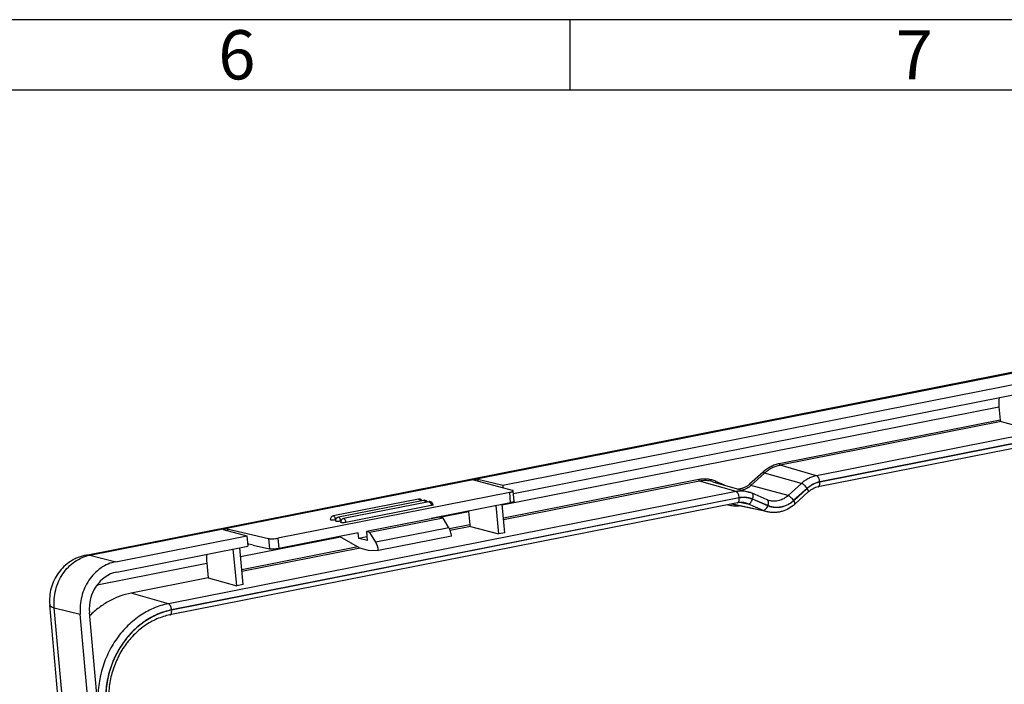
# Model space of a CAD drawing. Units: millimetres. Extents: x 0 to 420, y 0 to 297.
# Drawn here: x 270 to 340, y 250 to 297 of the extents above; entities that cross this region are included whole.
import ezdxf

# ---------------------------------------------------------------- set-up
doc = ezdxf.new("R2010")
doc.units = ezdxf.units.MM
doc.header["$LTSCALE"] = 23.1
doc.layers.add('BG_KLAPPFENSTER_M-KF-DXF_FORMAT', color=7, linetype='CONTINUOUS')
doc.layers.add('KLAPPFENSTERDXF_CONTINUOUS_LINE', color=7, linetype='CONTINUOUS')
doc.styles.add('TEXTSTYLE_3', font='txt', dxfattribs={"width": 0.785714})
doc.styles.add('TEXTSTYLE_4', font='txt', dxfattribs={"width": 0.714286})

msp = doc.modelspace()

# ---------------------------------------------------------------- linework, layer by layer
at = {"layer": 'BG_KLAPPFENSTER_M-KF-DXF_FORMAT', "color": 2, "linetype": 'Continuous'}
for p, q in [((420, 297), (0, 297)), ((308.74713, 291.99011), (308.74713, 296.99011))]:
    msp.add_line(p, q, dxfattribs=at)
at = {"layer": 'BG_KLAPPFENSTER_M-KF-DXF_FORMAT', "color": 7, "linetype": 'Continuous'}
msp.add_line((415, 292), (14.99987, 292), dxfattribs=at)
at = {"layer": 'KLAPPFENSTERDXF_CONTINUOUS_LINE', "color": 7, "linetype": 'Continuous'}
for p, q in [((274.34799, 258.97727), (367.44572, 277.36085)), ((303.9502, 263.9344), (342.05532, 271.45885)), ((366.69142, 271.78243), (326.35962, 263.8183)), ((304.71417, 263.33892), (342.12229, 270.72573)), ((339.20778, 269.50662), (339.29399, 268.56298)), ((339.35274, 268.4534), (341.33731, 267.91621)), ((302.17543, 264.35656), (301.8898, 264.30016)), ((304.63582, 263.57118), (301.8898, 264.30016)), ((302.17543, 264.35656), (302.18781, 264.22105)), ((302.17543, 264.35656), (303.9502, 263.9344)), ((303.9502, 263.9344), (303.96717, 263.74869)), ((318.86919, 264.18587), (321.43164, 263.44747)), ((304.44456, 263.42497), (287.97509, 260.17282)), ((304.76348, 262.79914), (304.6965, 263.53226)), ((322.74631, 262.90062), (321.66462, 263.36431)), ((325.65822, 263.45526), (324.69809, 262.58838)), ((320.63719, 262.68832), (280.30539, 254.72418)), ((297.96258, 262.9517), (291.9004, 261.75463)), ((298.33155, 262.85899), (292.26937, 261.66192)), ((298.70052, 262.76629), (292.63834, 261.56922)), ((298.87194, 262.49013), (292.80977, 261.29306)), ((304.51154, 262.69185), (298.87488, 261.57881)), ((303.46257, 262.48472), (303.64631, 260.47354)), ((304.09822, 260.56278), (303.91448, 262.57396)), ((322.79179, 262.0367), (320.18462, 262.59713)), ((299.4675, 261.66868), (294.27135, 260.64262)), ((299.71348, 261.60688), (299.4675, 261.66868)), ((301.51678, 262.06395), (301.60299, 261.12031)), ((292.07579, 261.47924), (292.07182, 261.47846)), ((292.44476, 261.38654), (292.4408, 261.38576)), ((299.71348, 261.60688), (294.51733, 260.58082)), ((298.87731, 261.55214), (298.87488, 261.57881)), ((300.12851, 260.91591), (299.71348, 261.60688)), ((301.66174, 261.01073), (303.64631, 260.47354)), ((276.45389, 258.50483), (285.76367, 260.34319)), ((284.38034, 260.84265), (284.09471, 260.78624)), ((284.09471, 260.78624), (285.76367, 260.34319)), ((284.38034, 260.84265), (284.39272, 260.70713)), ((284.38034, 260.84265), (287.30046, 260.14805)), ((285.76367, 260.34319), (285.83064, 259.61008)), ((293.67873, 260.55275), (288.04207, 259.4397)), ((292.37188, 260.29469), (293.77126, 259.47895)), ((293.71445, 260.16175), (293.67873, 260.55275)), ((294.30463, 260.2783), (293.71445, 260.16175)), ((294.27135, 260.64262), (294.3294, 260.00725)), ((294.51733, 260.58082), (294.27135, 260.64262)), ((294.93235, 259.88985), (294.51733, 260.58082)), ((300.31192, 260.31778), (295.11577, 259.29172)), ((304.09822, 260.56278), (303.64631, 260.47354)), ((276.52054, 257.77165), (285.83064, 259.61008)), ((286.22209, 259.68737), (285.81598, 259.77056)), ((286.22209, 259.68737), (287.36743, 259.41493)), ((294.3294, 260.00725), (293.71445, 260.16175)), ((285.04566, 256.80055), (284.80744, 259.40803)), ((285.49757, 256.88979), (285.25935, 259.49727)), ((293.77126, 259.47895), (294.39191, 259.32301)), ((294.39191, 259.32301), (295.11577, 259.29172)), ((282.91613, 258.39096), (283.01112, 257.35127)), ((283.01112, 257.35127), (277.55067, 256.27302)), ((283.01112, 257.35127), (285.04566, 256.80055)), ((285.49757, 256.88979), (285.04566, 256.80055)), ((274.75176, 222.69003), (271.76012, 255.4358)), ((276.92118, 222.02645), (273.92954, 254.77222)), ((275.1347, 248.81861), (274.57903, 254.90085))]:
    msp.add_line(p, q, dxfattribs=at)
at = {"layer": 'KLAPPFENSTERDXF_CONTINUOUS_LINE', "color": 9, "linetype": 'Continuous'}
for p, q in [((274.60904, 258.96834), (367.70677, 277.35192)), ((366.58048, 272.57774), (326.24868, 264.61361)), ((366.80954, 272.13823), (326.47774, 264.17409)), ((366.81071, 272.12542), (326.47891, 264.16128)), ((303.91776, 262.53806), (339.20778, 269.50662)), ((339.29399, 268.56298), (323.59613, 265.4632)), ((339.35274, 268.4534), (323.65339, 265.35332)), ((326.24868, 264.61361), (323.65339, 265.35332)), ((322.4495, 264.87371), (321.48937, 264.00683)), ((322.54886, 264.78547), (321.58873, 263.91859)), ((325.1828, 264.06563), (322.54886, 264.78547)), ((317.8737, 264.33321), (304.00397, 261.59442)), ((317.93096, 264.22334), (304.01484, 261.47538)), ((320.52625, 263.48362), (317.93096, 264.22334)), ((319.69678, 263.94739), (319.08549, 264.20943)), ((324.22266, 263.19875), (321.58873, 263.91859)), ((325.1828, 264.06563), (324.22266, 263.19875)), ((320.52625, 263.48362), (280.19444, 255.51949)), ((320.75531, 263.04411), (280.42351, 255.07997)), ((304.51154, 262.69185), (304.44456, 263.42497)), ((325.58025, 263.71269), (324.62012, 262.84581)), ((325.58695, 263.70271), (324.62681, 262.83583)), ((320.75648, 263.0313), (280.42468, 255.06716)), ((320.18029, 262.59807), (320.18462, 262.59713)), ((320.26999, 262.61581), (322.44523, 262.14714)), ((320.89437, 262.71191), (321.36354, 262.61083)), ((322.44523, 262.14714), (321.36354, 262.61083)), ((322.78083, 262.47132), (321.69914, 262.93501)), ((322.7855, 262.48354), (321.7038, 262.94722)), ((299.48843, 261.66342), (301.51678, 262.06395)), ((301.60299, 261.12031), (300.17101, 260.83755)), ((301.66174, 261.01073), (300.21923, 260.72588)), ((285.31711, 258.86507), (292.4187, 260.26739)), ((300.12851, 260.91591), (294.93235, 259.88985)), ((293.64969, 259.54981), (285.40332, 257.92144)), ((287.30046, 260.14805), (287.36743, 259.41493)), ((287.97509, 260.17282), (288.04207, 259.4397)), ((274.60904, 258.96834), (276.45389, 258.50483)), ((293.82991, 259.46421), (285.41419, 257.8024)), ((275.12554, 256.85259), (282.91613, 258.39096)), ((280.19444, 255.51949), (277.55067, 256.27302)), ((275.07633, 222.48996), (272.08469, 255.23573)), ((272.08469, 255.23573), (273.92954, 254.77222))]:
    msp.add_line(p, q, dxfattribs=at)
at = {"layer": 'KLAPPFENSTERDXF_CONTINUOUS_LINE', "color": 7, "linetype": 'Continuous'}
for centre, radius, start, end in [((320.88027, 261.53482), 1.99054, 66.7939094, 73.9189461), ((298.01104, 262.70623), 0.25021, 95.2473247, 101.167728), ((298.01099, 262.70668), 0.24975, 95.0341361, 95.2458752), ((298.01088, 262.7047), 0.25172, 75.9633406, 94.967551), ((298.01101, 262.70643), 0.25, 31.6840377, 75.9026502), ((298.38001, 262.61352), 0.25021, 95.2473247, 101.167728), ((298.37996, 262.61398), 0.24975, 95.0341361, 95.2458753), ((298.37985, 262.612), 0.25172, 75.9633406, 94.967551), ((298.37998, 262.61373), 0.25, 31.6840377, 75.9026502), ((298.74898, 262.52082), 0.25021, 95.2473247, 101.167728), ((298.74893, 262.52128), 0.24975, 95.0341361, 95.2458753), ((298.74882, 262.5193), 0.25172, 75.9633406, 94.967551), ((298.74895, 262.52103), 0.25, 5.2200555, 75.9026913), ((323.21079, 263.98354), 1.17833, 246.7847477, 253.9221784), ((291.94883, 261.50936), 0.25, 101.1702083, 185.2201958), ((292.3178, 261.41666), 0.25, 101.1702083, 185.2201958), ((292.68678, 261.32396), 0.25, 101.1702083, 185.2201958)]:
    msp.add_arc(centre, radius, start, end, dxfattribs=at)
at = {"layer": 'KLAPPFENSTERDXF_CONTINUOUS_LINE', "color": 9, "linetype": 'Continuous'}
for centre, radius, start, end in [((297.97328, 262.89751), 0.05524, 98.3740381, 101.1708048), ((298.34225, 262.8048), 0.05524, 98.3740381, 101.1708048), ((298.71122, 262.7121), 0.05524, 98.3740381, 101.1708048), ((320.85899, 261.43418), 1.28027, 66.7902545, 77.857756), ((323.18846, 263.88038), 1.88587, 246.7900753, 257.85793)]:
    msp.add_arc(centre, radius, start, end, dxfattribs=at)
at = {"layer": 'KLAPPFENSTERDXF_CONTINUOUS_LINE', "color": 7, "linetype": 'Continuous'}
for centre, major_axis, ratio, start_param, end_param in [((340.09517, 269.29554), (-0.34651, 1.71537), 0.48488201, 0.95310675, 1.35038626), ((339.3447, 268.55092), (-0.0198, 0.09802), 0.48488201, 1.35038626, 2.90372929), ((302.40417, 261.85287), (-0.34651, 1.71537), 0.48488201, 1.32931825, 1.35038626), ((301.6537, 261.10825), (-0.0198, 0.09802), 0.48488201, 1.35038626, 2.90372929), ((283.80352, 258.17988), (-0.34651, 1.71537), 0.48488201, 0.95310675, 1.35038626), ((276.74449, 255.3277), (0.60743, 2.4252), 0.86198216, 0.38583865, 1.95633039)]:
    msp.add_ellipse(centre, major_axis=major_axis, ratio=ratio, start_param=start_param, end_param=end_param, dxfattribs=at)
at = {"layer": 'KLAPPFENSTERDXF_CONTINUOUS_LINE', "color": 9, "linetype": 'Continuous'}
for points, knots in [([(323.59613, 265.4632), (323.49247, 265.44273), (323.28603, 265.38606), (322.98878, 265.25751), (322.70626, 265.08705), (322.53248, 264.94863), (322.4495, 264.87371)], [0, 0, 0, 0, 0.24306258, 0.4905176, 0.74279979, 1, 1, 1, 1]), ([(323.65339, 265.35332), (323.55355, 265.3336), (323.35469, 265.27901), (323.06834, 265.15519), (322.7962, 264.99098), (322.6288, 264.85765), (322.54886, 264.78547)], [0, 0, 0, 0, 0.24306259, 0.4905176, 0.74279978, 1, 1, 1, 1]), ([(323.59613, 265.4632), (323.5973, 265.45039), (323.60193, 265.4256), (323.61277, 265.39685), (323.62429, 265.37742), (323.63546, 265.36344), (323.64601, 265.35542), (323.65339, 265.35332)], [0, 0, 0, 0, 0.29885456, 0.58261439, 0.70919228, 0.82161473, 1, 1, 1, 1]), ([(322.4495, 264.87371), (322.45648, 264.8633), (322.47209, 264.84333), (322.49775, 264.81728), (322.5203, 264.79944), (322.53737, 264.78965), (322.54521, 264.78647), (322.54886, 264.78547)], [0, 0, 0, 0, 0.27891587, 0.56247952, 0.81288561, 0.91570902, 1, 1, 1, 1]), ([(326.24868, 264.61361), (326.15232, 264.59458), (325.96042, 264.5419), (325.6841, 264.42241), (325.42147, 264.26394), (325.25993, 264.13528), (325.1828, 264.06563)], [0, 0, 0, 0, 0.24306275, 0.49051759, 0.7427996, 1, 1, 1, 1]), ([(326.47774, 264.17409), (326.47306, 264.22532), (326.45895, 264.30117), (326.42728, 264.3965), (326.39835, 264.46116), (326.36517, 264.51714), (326.32885, 264.56248), (326.2906, 264.59566), (326.26238, 264.6097), (326.24868, 264.61361)], [0, 0, 0, 0, 0.29830518, 0.44407144, 0.58190839, 0.70825382, 0.82046936, 0.91736345, 1, 1, 1, 1]), ([(319.08549, 264.20943), (318.99135, 264.24979), (318.79669, 264.31638), (318.49261, 264.37085), (318.18215, 264.3789), (317.9758, 264.35338), (317.8737, 264.33321)], [0, 0, 0, 0, 0.24868309, 0.4972961, 0.74729023, 1, 1, 1, 1]), ([(317.8737, 264.33321), (317.87487, 264.32041), (317.8795, 264.29561), (317.89033, 264.26687), (317.90186, 264.24743), (317.91303, 264.23346), (317.92358, 264.22544), (317.93096, 264.22334)], [0, 0, 0, 0, 0.29885456, 0.58261439, 0.70919228, 0.82161473, 1, 1, 1, 1]), ([(318.86919, 264.18587), (318.71867, 264.22925), (318.404, 264.27991), (318.08654, 264.25406), (317.93096, 264.22334)], [0, 0, 0, 0, 0.49692024, 1, 1, 1, 1]), ([(319.08549, 264.20943), (319.07987, 264.19471), (319.07412, 264.17243), (319.07368, 264.14384), (319.07608, 264.13117), (319.07806, 264.12564)], [0, 0, 0, 0, 0.55302329, 0.79378917, 1, 1, 1, 1]), ([(321.48937, 264.00683), (321.43345, 263.95634), (321.31527, 263.86459), (321.1209, 263.75774), (320.9161, 263.68582), (320.7747, 263.66228), (320.70436, 263.65699)], [0, 0, 0, 0, 0.25851747, 0.51106544, 0.75793066, 1, 1, 1, 1]), ([(321.58873, 263.91859), (321.49912, 263.83768), (321.30443, 263.69778), (321.08116, 263.60916), (320.96808, 263.58086)], [0, 0, 0, 0, 0.50879685, 1, 1, 1, 1]), ([(321.48937, 264.00683), (321.49635, 263.99642), (321.51196, 263.97645), (321.53762, 263.9504), (321.56017, 263.93256), (321.57724, 263.92277), (321.58508, 263.91959), (321.58873, 263.91859)], [0, 0, 0, 0, 0.27891587, 0.56247952, 0.81288561, 0.91570902, 1, 1, 1, 1]), ([(325.58025, 263.71269), (325.55234, 263.75431), (325.48991, 263.83417), (325.40223, 263.9233), (325.32843, 263.98477), (325.27656, 264.02156), (325.22876, 264.04891), (325.1974, 264.06164), (325.1828, 264.06563)], [0, 0, 0, 0, 0.27886092, 0.5623685, 0.69396163, 0.81292241, 0.91572724, 1, 1, 1, 1]), ([(326.47774, 264.17409), (326.39661, 264.15807), (326.23503, 264.11371), (326.00236, 264.0131), (325.78123, 263.87967), (325.64521, 263.77133), (325.58025, 263.71269)], [0, 0, 0, 0, 0.24306275, 0.49051759, 0.7427996, 1, 1, 1, 1]), ([(326.47891, 264.16128), (326.39828, 264.14536), (326.23769, 264.10127), (326.00645, 264.00128), (325.78668, 263.86867), (325.6515, 263.761), (325.58695, 263.70271)], [0, 0, 0, 0, 0.24306275, 0.49051759, 0.7427996, 1, 1, 1, 1]), ([(326.35962, 263.8183), (326.37013, 263.82037), (326.39143, 263.82894), (326.41874, 263.85279), (326.4416, 263.88647), (326.45976, 263.92895), (326.47292, 263.97917), (326.4837, 264.05729), (326.48276, 264.11915), (326.47891, 264.16128)], [0, 0, 0, 0, 0.08250513, 0.17259004, 0.27546661, 0.39350238, 0.52685354, 0.67415597, 1, 1, 1, 1]), ([(321.43164, 263.44747), (321.28639, 263.48933), (320.98273, 263.53821), (320.67638, 263.51327), (320.52625, 263.48362)], [0, 0, 0, 0, 0.49691989, 1, 1, 1, 1]), ([(320.75531, 263.04411), (320.75063, 263.09534), (320.73652, 263.17119), (320.70485, 263.26651), (320.67592, 263.33117), (320.64274, 263.38715), (320.60642, 263.4325), (320.56817, 263.46567), (320.53995, 263.47972), (320.52625, 263.48362)], [0, 0, 0, 0, 0.29830518, 0.44407144, 0.58190839, 0.70825382, 0.82046936, 0.91736345, 1, 1, 1, 1]), ([(321.7038, 262.94722), (321.63012, 262.97881), (321.47775, 263.03094), (321.23974, 263.07357), (320.99674, 263.07987), (320.83523, 263.05989), (320.75531, 263.04411)], [0, 0, 0, 0, 0.24868326, 0.4972961, 0.74729004, 1, 1, 1, 1]), ([(321.69914, 262.93501), (321.62591, 262.9664), (321.47448, 263.0182), (321.23794, 263.06058), (320.99643, 263.06684), (320.83591, 263.04698), (320.75648, 263.0313)], [0, 0, 0, 0, 0.24868326, 0.4972961, 0.74729004, 1, 1, 1, 1]), ([(321.7038, 262.94722), (321.72095, 262.99216), (321.74029, 263.06036), (321.75054, 263.15044), (321.74979, 263.21106), (321.74083, 263.26459), (321.72374, 263.30942), (321.69863, 263.34407), (321.67622, 263.35934), (321.66462, 263.36431)], [0, 0, 0, 0, 0.31916863, 0.46624835, 0.60056105, 0.72014473, 0.82467599, 0.91623226, 1, 1, 1, 1]), ([(324.22266, 263.19875), (324.12954, 263.11467), (323.92746, 262.96892), (323.64065, 262.85301), (323.40522, 262.80768), (323.22885, 262.79735), (323.05409, 262.81068), (322.94016, 262.83525), (322.88446, 262.8513)], [0, 0, 0, 0, 0.26097429, 0.51306416, 0.63647436, 0.75843812, 0.87943266, 1, 1, 1, 1]), ([(324.62012, 262.84581), (324.59221, 262.88743), (324.52977, 262.96729), (324.4421, 263.05643), (324.36829, 263.11789), (324.31643, 263.15468), (324.26862, 263.18204), (324.23727, 263.19476), (324.22266, 263.19875)], [0, 0, 0, 0, 0.27886092, 0.5623685, 0.69396163, 0.81292241, 0.91572724, 1, 1, 1, 1]), ([(325.65822, 263.45526), (325.66269, 263.4593), (325.67023, 263.47053), (325.67449, 263.49207), (325.673, 263.51819), (325.66599, 263.54871), (325.6536, 263.58319), (325.62894, 263.63625), (325.60492, 263.67592), (325.58695, 263.70271)], [0, 0, 0, 0, 0.06659745, 0.14405759, 0.23894968, 0.35387556, 0.48905527, 0.6433151, 1, 1, 1, 1]), ([(297.96524, 262.95215), (297.96714, 262.95243), (297.97497, 262.95318), (297.98293, 262.95225), (297.98869, 262.9508)], [0, 0, 0, 0, 0.24425463, 1, 1, 1, 1]), ([(297.98869, 262.9508), (297.99982, 262.94801), (298.02301, 262.93563), (298.05294, 262.90537), (298.08033, 262.86369), (298.09518, 262.83125), (298.10198, 262.81366)], [0, 0, 0, 0, 0.18794323, 0.41808104, 0.6913801, 1, 1, 1, 1]), ([(298.33421, 262.85945), (298.33611, 262.85973), (298.34394, 262.86047), (298.3519, 262.85955), (298.35766, 262.8581)], [0, 0, 0, 0, 0.24425463, 1, 1, 1, 1]), ([(298.35766, 262.8581), (298.36879, 262.8553), (298.39198, 262.84293), (298.42191, 262.81266), (298.4493, 262.77099), (298.46415, 262.73855), (298.47095, 262.72096)], [0, 0, 0, 0, 0.18794323, 0.41808104, 0.6913801, 1, 1, 1, 1]), ([(298.70318, 262.76675), (298.70508, 262.76703), (298.71291, 262.76777), (298.72087, 262.76685), (298.72663, 262.7654)], [0, 0, 0, 0, 0.24425463, 1, 1, 1, 1]), ([(298.72663, 262.7654), (298.74521, 262.76073), (298.77205, 262.74108), (298.80034, 262.70634), (298.82967, 262.65758), (298.85723, 262.58511), (298.86899, 262.5225), (298.87194, 262.49013)], [0, 0, 0, 0, 0.17691047, 0.2888981, 0.41537646, 0.69983133, 1, 1, 1, 1]), ([(319.95392, 262.55317), (320.08114, 262.51469), (320.34483, 262.46261), (320.61355, 262.46325), (320.74682, 262.47628)], [0, 0, 0, 0, 0.49814389, 1, 1, 1, 1]), ([(320.63719, 262.68832), (320.6477, 262.69039), (320.669, 262.69895), (320.69631, 262.72281), (320.71917, 262.75648), (320.73733, 262.79897), (320.75048, 262.84918), (320.76127, 262.9273), (320.76033, 262.98917), (320.75648, 263.0313)], [0, 0, 0, 0, 0.08250513, 0.17259004, 0.27546661, 0.39350238, 0.52685354, 0.67415597, 1, 1, 1, 1]), ([(321.36354, 262.61083), (321.37693, 262.60795), (321.40683, 262.60753), (321.45232, 262.6216), (321.49904, 262.6489), (321.54563, 262.68836), (321.59058, 262.73859), (321.64715, 262.81888), (321.68088, 262.88717), (321.69914, 262.93501)], [0, 0, 0, 0, 0.08270968, 0.17641025, 0.28451027, 0.40749608, 0.54383108, 0.69064821, 1, 1, 1, 1]), ([(322.44523, 262.14714), (322.45862, 262.14426), (322.48852, 262.14384), (322.53401, 262.15791), (322.58074, 262.18521), (322.62732, 262.22467), (322.67228, 262.2749), (322.72885, 262.35519), (322.76258, 262.42348), (322.78083, 262.47132)], [0, 0, 0, 0, 0.08270968, 0.17641025, 0.28451027, 0.40749608, 0.54383108, 0.69064821, 1, 1, 1, 1]), ([(322.7855, 262.48354), (322.80264, 262.52847), (322.82198, 262.59667), (322.83223, 262.68675), (322.83148, 262.74737), (322.82252, 262.8009), (322.80544, 262.84573), (322.78032, 262.88038), (322.75791, 262.89565), (322.74631, 262.90062)], [0, 0, 0, 0, 0.31916863, 0.46624835, 0.60056105, 0.72014473, 0.82467599, 0.91623226, 1, 1, 1, 1]), ([(324.62681, 262.83583), (324.56186, 262.77719), (324.42584, 262.66885), (324.20472, 262.53542), (323.97201, 262.4348), (323.7317, 262.36882), (323.48793, 262.33868), (323.24488, 262.34497), (323.00689, 262.38761), (322.85452, 262.43973), (322.78083, 262.47132)], [0, 0, 0, 0, 0.13206862, 0.26161171, 0.38867613, 0.51348527, 0.63643238, 0.75805812, 0.87901193, 1, 1, 1, 1]), ([(324.62012, 262.84581), (324.55557, 262.78753), (324.42039, 262.67985), (324.20063, 262.54725), (323.96935, 262.44725), (323.73052, 262.38167), (323.48824, 262.35171), (323.24669, 262.35796), (323.01016, 262.40034), (322.85872, 262.45214), (322.7855, 262.48354)], [0, 0, 0, 0, 0.13206862, 0.26161171, 0.38867613, 0.51348527, 0.63643238, 0.75805812, 0.87901193, 1, 1, 1, 1]), ([(324.69809, 262.58838), (324.70256, 262.59242), (324.7101, 262.60365), (324.71436, 262.6252), (324.71287, 262.65131), (324.70586, 262.68183), (324.69346, 262.71631), (324.66881, 262.76937), (324.64478, 262.80904), (324.62681, 262.83583)], [0, 0, 0, 0, 0.06659745, 0.14405759, 0.23894968, 0.35387556, 0.48905527, 0.6433151, 1, 1, 1, 1]), ([(291.92651, 261.75373), (291.92431, 261.75429), (291.91573, 261.75601), (291.90676, 261.75588), (291.9004, 261.75463)], [0, 0, 0, 0, 0.2593122, 1, 1, 1, 1]), ([(292.07182, 261.47846), (292.06887, 261.51084), (292.05711, 261.57345), (292.02955, 261.64591), (292.00022, 261.69468), (291.97193, 261.72941), (291.94509, 261.74906), (291.92651, 261.75373)], [0, 0, 0, 0, 0.30016867, 0.58462354, 0.7111019, 0.82308953, 1, 1, 1, 1]), ([(292.29548, 261.66103), (292.29328, 261.66158), (292.2847, 261.66331), (292.27573, 261.66318), (292.26937, 261.66192)], [0, 0, 0, 0, 0.2593122, 1, 1, 1, 1]), ([(292.4408, 261.38576), (292.43784, 261.41813), (292.42608, 261.48075), (292.39852, 261.55321), (292.36919, 261.60197), (292.3409, 261.63671), (292.31406, 261.65636), (292.29548, 261.66103)], [0, 0, 0, 0, 0.30016867, 0.58462354, 0.7111019, 0.82308953, 1, 1, 1, 1]), ([(292.66445, 261.56833), (292.66225, 261.56888), (292.65367, 261.5706), (292.6447, 261.57048), (292.63834, 261.56922)], [0, 0, 0, 0, 0.2593122, 1, 1, 1, 1]), ([(292.80977, 261.29306), (292.80681, 261.32543), (292.79505, 261.38804), (292.76749, 261.46051), (292.73816, 261.50927), (292.70987, 261.54401), (292.68303, 261.56366), (292.66445, 261.56833)], [0, 0, 0, 0, 0.30016867, 0.58462354, 0.7111019, 0.82308953, 1, 1, 1, 1]), ([(272.08469, 255.23573), (272.06557, 255.44501), (272.06434, 255.86979), (272.17049, 256.49812), (272.38045, 257.09977), (272.68646, 257.65185), (273.07716, 258.13353), (273.53828, 258.52639), (274.05238, 258.81499), (274.42286, 258.93158), (274.60904, 258.96834)], [0, 0, 0, 0, 0.12843538, 0.25808651, 0.38769673, 0.51601442, 0.64195104, 0.76473045, 0.88401678, 1, 1, 1, 1]), ([(274.34799, 258.97727), (274.39011, 258.98558), (274.47836, 258.99239), (274.56572, 258.97922), (274.60904, 258.96834)], [0, 0, 0, 0, 0.49010221, 1, 1, 1, 1]), ([(271.76012, 255.4358), (271.76104, 255.42578), (271.7666, 255.40499), (271.78491, 255.37613), (271.81264, 255.34892), (271.84956, 255.32319), (271.89559, 255.29883), (271.97379, 255.26626), (272.03862, 255.2473), (272.08469, 255.23573)], [0, 0, 0, 0, 0.07551246, 0.1582139, 0.25359017, 0.36511754, 0.49478129, 0.64361584, 1, 1, 1, 1]), ([(280.19444, 255.51949), (280.01188, 255.48344), (279.64804, 255.3907), (279.1167, 255.19337), (278.60133, 254.93885), (277.93801, 254.52407), (277.17464, 253.87381), (276.40462, 252.92441), (275.80138, 251.83611), (275.3875, 250.65012), (275.17826, 249.41153), (275.18068, 248.57419), (275.21837, 248.16166)], [0, 0, 0, 0, 0.05767716, 0.11610981, 0.1753733, 0.23550858, 0.35824961, 0.48414687, 0.61242445, 0.74199416, 0.87160478, 1, 1, 1, 1]), ([(280.42351, 255.07997), (280.41883, 255.1312), (280.40472, 255.20705), (280.37305, 255.30238), (280.34412, 255.36704), (280.31094, 255.42302), (280.27462, 255.46836), (280.23637, 255.50154), (280.20815, 255.51558), (280.19444, 255.51949)], [0, 0, 0, 0, 0.29830518, 0.44407144, 0.58190839, 0.70825382, 0.82046936, 0.91736345, 1, 1, 1, 1]), ([(280.42351, 255.07997), (280.25234, 255.04618), (279.91121, 254.95923), (279.41305, 254.77421), (278.92985, 254.53558), (278.30794, 254.1467), (277.59222, 253.53703), (276.87028, 252.6469), (276.30469, 251.62654), (275.91665, 250.51459), (275.72047, 249.35332), (275.72274, 248.56826), (275.75808, 248.18147)], [0, 0, 0, 0, 0.05767716, 0.11610981, 0.1753733, 0.23550858, 0.35824961, 0.48414687, 0.61242445, 0.74199416, 0.87160478, 1, 1, 1, 1]), ([(280.42468, 255.06716), (280.25389, 255.03344), (279.9135, 254.94668), (279.41643, 254.76207), (278.93428, 254.52396), (278.31372, 254.13593), (277.59957, 253.52759), (276.8792, 252.63939), (276.31485, 251.62126), (275.92766, 250.51174), (275.73191, 249.35301), (275.73417, 248.56965), (275.76943, 248.18371)], [0, 0, 0, 0, 0.05767716, 0.11610981, 0.1753733, 0.23550858, 0.35824961, 0.48414687, 0.61242445, 0.74199416, 0.87160478, 1, 1, 1, 1]), ([(280.30539, 254.72418), (280.31589, 254.72625), (280.3372, 254.73482), (280.36451, 254.75867), (280.38737, 254.79235), (280.40553, 254.83483), (280.41868, 254.88505), (280.42947, 254.96317), (280.42853, 255.02504), (280.42468, 255.06716)], [0, 0, 0, 0, 0.08250513, 0.17259004, 0.27546661, 0.39350238, 0.52685354, 0.67415597, 1, 1, 1, 1])]:
    msp.add_open_spline(points, degree=3, knots=knots, dxfattribs=at)
at = {"layer": 'KLAPPFENSTERDXF_CONTINUOUS_LINE', "color": 7, "linetype": 'Continuous'}
for points, knots in [([(326.35962, 263.8183), (326.29734, 263.806), (326.17249, 263.7716), (325.92791, 263.66555), (325.75993, 263.5471), (325.65822, 263.45526)], [0, 0, 0, 0, 0.23865505, 0.48480238, 1, 1, 1, 1]), ([(304.44456, 263.42497), (304.46317, 263.42864), (304.49862, 263.43622), (304.54862, 263.44891), (304.59239, 263.46222), (304.62919, 263.4759), (304.6584, 263.48968), (304.67746, 263.50184), (304.68807, 263.51179), (304.69326, 263.51862), (304.69627, 263.52545), (304.6967, 263.5301), (304.6965, 263.53226)], [0, 0, 0, 0, 0.20065197, 0.3834701, 0.54552223, 0.68439155, 0.79837392, 0.88687316, 0.92200249, 0.95170942, 0.97709761, 1, 1, 1, 1]), ([(304.6965, 263.53226), (304.69614, 263.53626), (304.6932, 263.54247), (304.68668, 263.54903), (304.67675, 263.55625), (304.65965, 263.56418), (304.64444, 263.56889), (304.63582, 263.57118)], [0, 0, 0, 0, 0.15954913, 0.25578848, 0.36769278, 0.64536076, 1, 1, 1, 1]), ([(298.99792, 262.54377), (298.99839, 262.53864), (298.99106, 262.53011), (298.97896, 262.5226), (298.96422, 262.51555), (298.94587, 262.50877), (298.91489, 262.49934), (298.88972, 262.49364), (298.87194, 262.49013)], [0, 0, 0, 0, 0.10960796, 0.19846587, 0.31290981, 0.45234128, 0.61505083, 1, 1, 1, 1]), ([(304.76348, 262.79915), (304.76368, 262.79699), (304.76325, 262.79234), (304.76024, 262.78551), (304.75505, 262.77867), (304.74444, 262.76872), (304.72538, 262.75657), (304.69617, 262.74278), (304.65936, 262.72911), (304.6156, 262.7158), (304.5656, 262.70311), (304.53014, 262.69553), (304.51154, 262.69185)], [0, 0, 0, 0, 0.02290239, 0.04829058, 0.07799751, 0.11312684, 0.20162608, 0.31560845, 0.45447777, 0.6165299, 0.79934803, 1, 1, 1, 1]), ([(321.12828, 262.6858), (321.04875, 262.7029), (320.88382, 262.72069), (320.71881, 262.70443), (320.63719, 262.68832)], [0, 0, 0, 0, 0.49438244, 1, 1, 1, 1]), ([(324.69809, 262.58838), (324.5673, 262.4703), (324.28304, 262.26308), (323.88042, 262.09092), (323.54624, 262.01462), (323.29319, 261.98861), (323.04026, 261.99421), (322.87372, 262.01909), (322.79179, 262.0367)], [0, 0, 0, 0, 0.25681107, 0.50809278, 0.63217597, 0.75534802, 0.87786245, 1, 1, 1, 1]), ([(291.73233, 261.46661), (291.72772, 261.46777), (291.71951, 261.47024), (291.70776, 261.47528), (291.7003, 261.48193), (291.69987, 261.48662)], [0, 0, 0, 0, 0.36083855, 0.64249717, 1, 1, 1, 1]), ([(292.07182, 261.47846), (292.04132, 261.47244), (291.97843, 261.46318), (291.88621, 261.45627), (291.81289, 261.45622), (291.76273, 261.46067), (291.74158, 261.46428), (291.73233, 261.46661)], [0, 0, 0, 0, 0.27316093, 0.55772042, 0.81203105, 0.9161488, 1, 1, 1, 1]), ([(292.1013, 261.37391), (292.09669, 261.37506), (292.08848, 261.37754), (292.07673, 261.38258), (292.06927, 261.38923), (292.06884, 261.39391)], [0, 0, 0, 0, 0.36083855, 0.64249717, 1, 1, 1, 1]), ([(292.4408, 261.38576), (292.41029, 261.37974), (292.3474, 261.37048), (292.25519, 261.36357), (292.18186, 261.36352), (292.1317, 261.36797), (292.11055, 261.37158), (292.1013, 261.37391)], [0, 0, 0, 0, 0.27316093, 0.55772042, 0.81203105, 0.9161488, 1, 1, 1, 1]), ([(292.47027, 261.28121), (292.46566, 261.28236), (292.45745, 261.28484), (292.4457, 261.28988), (292.43824, 261.29653), (292.43781, 261.30121)], [0, 0, 0, 0, 0.36083855, 0.64249717, 1, 1, 1, 1]), ([(292.80977, 261.29306), (292.77926, 261.28704), (292.71637, 261.27778), (292.62416, 261.27087), (292.55083, 261.27082), (292.50067, 261.27527), (292.47953, 261.27888), (292.47027, 261.28121)], [0, 0, 0, 0, 0.27316093, 0.55772042, 0.81203105, 0.9161488, 1, 1, 1, 1]), ([(300.31192, 260.31778), (300.30709, 260.37201), (300.29159, 260.48007), (300.25252, 260.63699), (300.19918, 260.78352), (300.15356, 260.8742), (300.12851, 260.91591)], [0, 0, 0, 0, 0.2591665, 0.51849502, 0.76837787, 1, 1, 1, 1]), ([(287.30046, 260.14805), (287.31921, 260.14359), (287.36177, 260.13666), (287.432, 260.13073), (287.51333, 260.12849), (287.63502, 260.13064), (287.79042, 260.14256), (287.9148, 260.16091), (287.97509, 260.17282)], [0, 0, 0, 0, 0.08524854, 0.19022166, 0.31148839, 0.44481961, 0.72825031, 1, 1, 1, 1]), ([(295.11577, 259.29172), (295.11094, 259.34595), (295.09543, 259.45401), (295.05636, 259.61093), (295.00303, 259.75746), (294.95741, 259.84814), (294.93235, 259.88985)], [0, 0, 0, 0, 0.2591665, 0.51849502, 0.76837787, 1, 1, 1, 1]), ([(274.34799, 258.97727), (274.15258, 258.93868), (273.86395, 258.85206), (273.50191, 258.68398), (273.15688, 258.48233), (272.76305, 258.1706), (272.36711, 257.71628), (272.0592, 257.19751), (271.84858, 256.63181), (271.7416, 256.03787), (271.74192, 255.63505), (271.76012, 255.4358)], [0, 0, 0, 0, 0.1245982, 0.18700173, 0.24943307, 0.37426213, 0.49924715, 0.62437841, 0.74960421, 0.87484065, 1, 1, 1, 1]), ([(288.04207, 259.4397), (287.98177, 259.4278), (287.8574, 259.40945), (287.702, 259.39753), (287.58031, 259.39537), (287.49898, 259.39761), (287.42875, 259.40354), (287.38619, 259.41047), (287.36743, 259.41493)], [0, 0, 0, 0, 0.27174969, 0.55518039, 0.68851161, 0.80977834, 0.91475146, 1, 1, 1, 1]), ([(276.45389, 258.50483), (276.26771, 258.46807), (275.89723, 258.35148), (275.38313, 258.06288), (274.92201, 257.67002), (274.53131, 257.18834), (274.22531, 256.63627), (274.01534, 256.03461), (273.90919, 255.40628), (273.91042, 254.9815), (273.92954, 254.77222)], [0, 0, 0, 0, 0.11598322, 0.23526955, 0.35804896, 0.48398558, 0.61230327, 0.74191349, 0.87156462, 1, 1, 1, 1]), ([(277.55067, 256.27302), (277.28072, 256.21972), (276.87932, 256.10661), (276.36441, 255.89594), (275.85619, 255.64235), (275.24859, 255.25044), (274.80878, 254.87022), (274.60057, 254.66454)], [0, 0, 0, 0, 0.242367, 0.3654087, 0.48973287, 0.74221409, 1, 1, 1, 1]), ([(280.30539, 254.72418), (280.14786, 254.69307), (279.83351, 254.61283), (279.37392, 254.44172), (278.92705, 254.22039), (278.34986, 253.85836), (277.68385, 253.28904), (277.01068, 252.45633), (276.48219, 251.5), (276.11922, 250.45699), (275.93573, 249.36798), (275.93788, 248.63195), (275.97099, 248.26955)], [0, 0, 0, 0, 0.05687887, 0.11465802, 0.17342008, 0.23320562, 0.35567016, 0.48175962, 0.61055256, 0.74080067, 0.87108949, 1, 1, 1, 1])]:
    msp.add_open_spline(points, degree=3, knots=knots, dxfattribs=at)

# ---------------------------------------------------------------- texts
at = {"layer": 'BG_KLAPPFENSTER_M-KF-DXF_FORMAT', "color": 5, "linetype": 'Continuous', "char_height": 3.493164, "width": 4.1169433, "attachment_point": 1, "line_spacing_factor": 0.9}
for s, insert, style in [('\\Q0.000018724;6', (283.73713, 296.25327), 'TEXTSTYLE_4'), ('\\Q0.000018724;7', (331.86712, 296.25327), 'TEXTSTYLE_3')]:
    msp.add_mtext(s, dxfattribs=dict(at, insert=insert, style=style))

doc.saveas('drawing.dxf')
